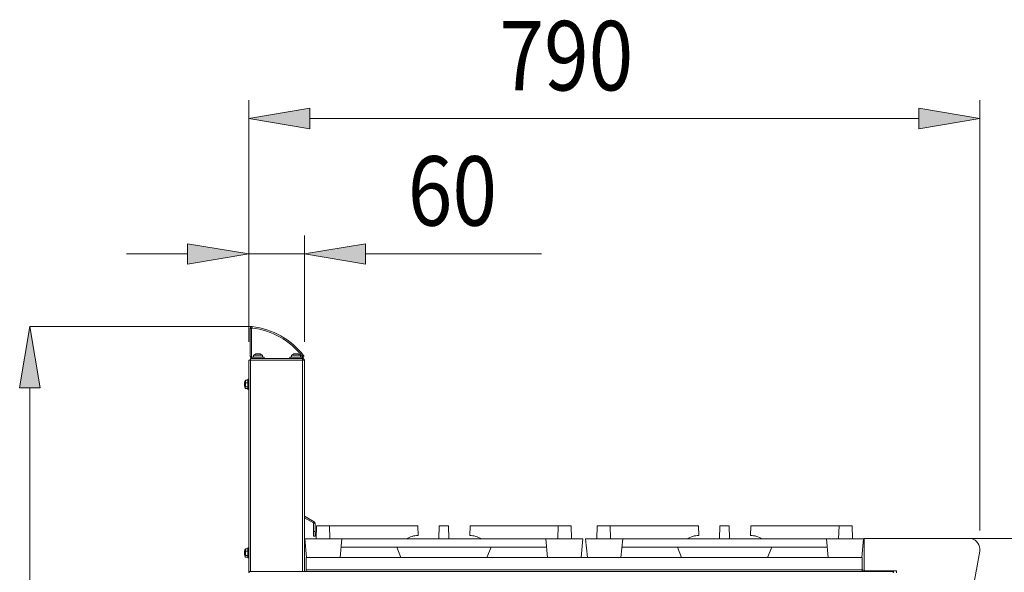
# Model space of a CAD drawing. Units: inches. Extents: x 0 to 612, y 0 to 859.
# Drawn here: x 416 to 520, y 371 to 429 of the extents above; entities that cross this region are included whole.
import ezdxf

# ---------------------------------------------------------------- set-up
doc = ezdxf.new("R2010")
doc.units = ezdxf.units.IN
doc.header["$MEASUREMENT"] = 0
doc.layers.add('图层 1', color=7, linetype='Continuous')

# ---------------------------------------------------------------- blocks, each defined once
blk = doc.blocks.new('block 67')
at = {"layer": '图层 1', "true_color": 0x030000}
h = blk.add_hatch(color=18, dxfattribs=at)
h.dxf.hatch_style = 2
h.paths.add_polyline_path([(434, 405.41), (434, 403.25), (440.47, 404.33)])
h = blk.add_hatch(color=18, dxfattribs=at)
h.dxf.hatch_style = 2
h.paths.add_polyline_path([(452.82, 405.41), (452.82, 403.25), (446.35, 404.33)])
at = {"layer": '图层 1', "color": 250, "lineweight": 20, "true_color": 0x221814}
for points in [[(440.47, 395.02), (440.47, 406.29)], [(446.35, 395.02), (446.35, 406.29)], [(434, 404.33), (427.53, 404.33)], [(440.47, 404.33), (446.35, 404.33)], [(452.82, 404.33), (471.43, 404.33)], [(440.76, 396.43), (440.62, 396.43)], [(440.62, 396.43), (440.62, 393.46)], [(440.76, 396.43), (440.76, 393.46)], [(440.83, 396.63), (440.82, 396.48)], [(441.4, 393.76), (441.39, 393.76), (441.38, 393.76)], [(441.4, 393.73), (441.4, 393.76)], [(441.5, 393.76), (441.5, 393.73)], [(441.53, 393.76), (441.51, 393.76)], [(445.42, 393.76), (445.41, 393.76), (445.39, 393.76)], [(445.42, 393.73), (445.42, 393.76)], [(445.52, 393.76), (445.52, 393.73)], [(445.55, 393.76), (445.53, 393.76)], [(440.47, 393.06), (440.47, 370.72)], [(440.67, 393.06), (440.47, 393.06)], [(440.62, 393.46), (440.76, 393.46)], [(440.62, 393.09), (440.62, 393.06)], [(440.62, 393.09), (440.67, 393.09)], [(446.14, 393.26), (440.67, 393.26)], [(440.67, 393.06), (440.67, 393.26)], [(446.16, 393.06), (440.67, 393.06)], [(440.67, 393.06), (440.67, 370.72)], [(440.81, 393.4), (440.81, 393.26)], [(440.81, 393.4), (442.09, 393.4)], [(440.81, 393.26), (442.09, 393.26)], [(440.98, 393.61), (440.98, 393.4)], [(441.92, 393.61), (440.98, 393.61)], [(441.92, 393.4), (441.92, 393.61)], [(442.09, 393.26), (442.09, 393.4)], [(444.83, 393.4), (444.83, 393.26)], [(444.83, 393.4), (446.11, 393.4)], [(444.83, 393.26), (446.11, 393.26)], [(445, 393.61), (445, 393.4)], [(445.93, 393.61), (445, 393.61)], [(445.93, 393.4), (445.93, 393.61)], [(446.11, 393.26), (446.11, 393.4)], [(446.26, 393.57), (446.14, 393.48)], [(446.16, 393.26), (446.14, 393.26)], [(446.16, 393.26), (446.16, 393.11)], [(446.16, 393.06), (446.16, 370.72)], [(446.35, 393.06), (446.16, 393.06)], [(446.35, 393.06), (446.35, 370.72)], [(440.1, 390.94), (440.03, 390.67)], [(440.03, 390.67), (440.03, 390.35)], [(440.11, 390.96), (440.11, 390.94)], [(440.11, 390.69), (440.11, 390.96)], [(440.11, 390.96), (440.37, 390.96)], [(440.11, 390.69), (440.37, 390.69)], [(440.11, 390.24), (440.11, 390.69)], [(440.47, 391.05), (440.37, 391.05)], [(440.37, 391.05), (440.37, 389.97)], [(440.03, 390.35), (440.1, 390.09)], [(440.11, 390.24), (440.37, 390.24)], [(440.11, 390.06), (440.37, 390.06)], [(440.37, 389.97), (440.47, 389.97)], [(446.38, 376.56), (446.35, 376.51)], [(447.31, 375.85), (446.35, 376.4)], [(447.38, 375.97), (446.38, 376.56)], [(447.31, 375.85), (447.38, 375.97)], [(447.33, 375.81), (447.48, 375.81)], [(447.33, 374.94), (447.33, 375.81)], [(447.33, 374.94), (447.48, 374.94)], [(447.33, 374.45), (447.33, 374.94)], [(447.48, 374.94), (447.48, 375.81)], [(447.48, 374.94), (447.48, 374.45)], [(447.63, 375.52), (447.59, 374.15)], [(449.01, 375.52), (447.63, 375.52)], [(449.01, 375.52), (449.01, 375.52)], [(449.05, 374.15), (449.01, 375.52)], [(458.34, 375.52), (449.01, 375.52)], [(458.38, 374.52), (458.34, 375.52)], [(460.62, 375.52), (460.58, 374.15)], [(461.6, 375.52), (460.62, 375.52)], [(461.6, 375.52), (461.64, 374.15)], [(463.84, 374.52), (463.88, 375.52)], [(463.88, 375.52), (473.21, 375.52)], [(473.17, 374.15), (473.21, 375.52)], [(473.21, 375.52), (473.21, 375.52)], [(473.21, 375.52), (474.58, 375.52)], [(474.58, 375.52), (474.62, 374.15)], [(477.33, 375.52), (477.29, 374.15)], [(478.7, 375.52), (477.33, 375.52)], [(478.7, 375.52), (478.7, 375.52)], [(478.74, 374.15), (478.7, 375.52)], [(488.03, 375.52), (478.7, 375.52)], [(488.07, 374.52), (488.03, 375.52)], [(490.31, 375.52), (490.27, 374.15)], [(491.29, 375.52), (490.31, 375.52)], [(491.29, 375.52), (491.33, 374.15)], [(493.53, 374.52), (493.58, 375.52)], [(493.58, 375.52), (502.91, 375.52)], [(502.86, 374.15), (502.91, 375.52)], [(502.91, 375.52), (502.91, 375.52)], [(502.91, 375.52), (504.28, 375.52)], [(504.28, 375.52), (504.32, 374.15)], [(446.59, 372.19), (446.41, 374.15)], [(450.33, 374.15), (446.41, 374.15)], [(447.48, 374.45), (447.33, 374.45)], [(447.59, 374.15), (449.05, 374.15)], [(447.59, 374.15), (447.59, 374.15)], [(449.05, 374.15), (449.05, 374.15)], [(450.14, 372.19), (450.33, 374.15)], [(450.33, 374.15), (471.89, 374.15)], [(458.37, 374.52), (458.38, 374.52)], [(463.85, 374.52), (463.84, 374.52)], [(472.07, 372.19), (471.89, 374.15)], [(471.89, 374.15), (475.81, 374.15)], [(474.62, 374.15), (473.17, 374.15)], [(473.17, 374.15), (473.17, 374.15)], [(474.62, 374.15), (474.62, 374.15)], [(475.19, 374.15), (475.19, 374.16)], [(475.62, 372.19), (475.81, 374.15)], [(476.29, 372.19), (476.1, 374.15)], [(480.02, 374.15), (476.1, 374.15)], [(477.29, 374.15), (478.74, 374.15)], [(477.29, 374.15), (477.29, 374.15)], [(478.74, 374.15), (478.74, 374.15)], [(479.84, 372.19), (480.02, 374.15)], [(480.02, 374.15), (501.58, 374.15)], [(488.07, 374.52), (488.07, 374.52)], [(493.54, 374.52), (493.53, 374.52)], [(501.77, 372.19), (501.58, 374.15)], [(501.58, 374.15), (505.5, 374.15)], [(502.86, 374.15), (502.86, 374.15)], [(504.32, 374.15), (502.86, 374.15)], [(504.32, 374.15), (504.32, 374.15)], [(504.88, 374.15), (504.88, 374.16)], [(505.32, 372.19), (505.5, 374.15)], [(505.55, 370.77), (505.55, 374.2)], [(505.55, 374.2), (516.68, 374.2)], [(440.1, 373.1), (440.03, 372.84)], [(440.03, 372.84), (440.03, 372.52)], [(440.11, 373.12), (440.11, 373.1)], [(440.11, 372.85), (440.11, 373.12)], [(440.11, 373.12), (440.37, 373.12)], [(440.11, 372.85), (440.37, 372.85)], [(440.11, 372.4), (440.11, 372.85)], [(440.47, 373.22), (440.37, 373.22)], [(440.37, 373.22), (440.37, 372.14)], [(450.24, 373.27), (471.97, 373.27)], [(456.12, 373.27), (456.56, 372.19)], [(466.1, 373.27), (465.66, 372.19)], [(479.94, 373.27), (501.67, 373.27)], [(485.81, 373.27), (486.25, 372.19)], [(495.8, 373.27), (495.35, 372.19)], [(517.79, 372.87), (517.07, 368.81)], [(440.03, 372.52), (440.1, 372.25)], [(440.11, 372.4), (440.37, 372.4)], [(440.11, 372.23), (440.37, 372.23)], [(440.37, 372.14), (440.47, 372.14)], [(505.35, 372.19), (446.55, 372.19)], [(446.55, 372.19), (446.55, 370.88)], [(505.35, 372.19), (505.35, 370.88)], [(505.35, 370.88), (446.55, 370.88)], [(446.55, 370.88), (446.55, 370.72)], [(505.35, 370.88), (505.35, 370.72)], [(505.35, 370.87), (505.42, 370.87)], [(505.42, 370.87), (505.42, 370.72)], [(508.98, 370.77), (505.55, 370.77)], [(506.25, 370.72), (506.26, 370.77)], [(508.98, 370.57), (508.98, 370.77)], [(440.47, 370.72), (440.49, 370.72)], [(440.51, 370.72), (440.49, 370.72)], [(440.49, 370.72), (440.49, 370.62)], [(440.51, 370.72), (440.67, 370.72)], [(440.67, 370.72), (446.16, 370.72)], [(446.16, 370.72), (446.31, 370.72)], [(508.68, 370.72), (446.31, 370.72)], [(508.68, 370.72), (508.68, 370.62)]]:
    blk.add_lwpolyline(points, dxfattribs=at)
at = {"layer": '图层 1', "lineweight": 0}
for points in [[(434, 405.41), (434, 403.25), (440.47, 404.33), (434, 405.41)], [(452.82, 405.41), (452.82, 403.25), (446.35, 404.33), (452.82, 405.41)]]:
    blk.add_lwpolyline(points, dxfattribs=at)
at = {"layer": '图层 1', "color": 250, "lineweight": 9, "true_color": 0x221814}
for points in [[(434, 405.41), (434, 403.25), (440.47, 404.33), (434, 405.41)], [(452.82, 405.41), (452.82, 403.25), (446.35, 404.33), (452.82, 405.41)]]:
    blk.add_lwpolyline(points, dxfattribs=at)
at = {"layer": '图层 1', "color": 250, "lineweight": 20, "true_color": 0x221814}
for points, knots in [([(440.83, 396.63), (440.73, 396.64), (440.63, 396.56), (440.62, 396.46), (440.62, 396.45), (440.62, 396.44), (440.62, 396.43)], [0, 0, 0, 0, 1, 1, 1, 2, 2, 2, 2]), ([(446.11, 393.26), (446.21, 393.26), (446.3, 393.34), (446.3, 393.46), (446.3, 393.5), (446.29, 393.54), (446.26, 393.57)], [0, 0, 0, 0, 1, 1, 1, 2, 2, 2, 2]), ([(446.11, 393.4), (446.13, 393.4), (446.16, 393.43), (446.16, 393.46), (446.16, 393.46), (446.15, 393.47), (446.14, 393.48)], [0, 0, 0, 0, 1, 1, 1, 2, 2, 2, 2]), ([(446.14, 393.26), (446.14, 393.26), (446.14, 393.25), (446.14, 393.24), (446.14, 393.23), (446.15, 393.22), (446.15, 393.2), (446.15, 393.18), (446.15, 393.16), (446.15, 393.14), (446.15, 393.11), (446.15, 393.09), (446.16, 393.06)], [0, 0, 0, 0, 1, 1, 1, 2, 2, 2, 3, 3, 3, 4, 4, 4, 4]), ([(446.35, 393.06), (446.35, 393.09), (446.34, 393.11), (446.33, 393.14), (446.33, 393.16), (446.31, 393.18), (446.29, 393.2), (446.27, 393.22), (446.25, 393.24), (446.23, 393.24), (446.21, 393.25), (446.18, 393.25), (446.16, 393.26)], [0, 0, 0, 0, 1, 1, 1, 2, 2, 2, 3, 3, 3, 4, 4, 4, 4]), ([(446.2, 393.06), (446.2, 393.07), (446.2, 393.07), (446.2, 393.08), (446.2, 393.08), (446.19, 393.09), (446.19, 393.09), (446.18, 393.1), (446.18, 393.1), (446.17, 393.11), (446.17, 393.11), (446.16, 393.11), (446.16, 393.11)], [0, 0, 0, 0, 1, 1, 1, 2, 2, 2, 3, 3, 3, 4, 4, 4, 4]), ([(440.11, 390.06), (440.1, 390.07), (440.1, 390.08), (440.1, 390.09), (440.09, 390.14), (440.1, 390.19), (440.11, 390.24)], [0, 0, 0, 0, 1, 1, 1, 2, 2, 2, 2]), ([(517.79, 372.87), (517.89, 373.49), (517.48, 374.07), (516.87, 374.18), (516.8, 374.19), (516.74, 374.2), (516.68, 374.2)], [0, 0, 0, 0, 1, 1, 1, 2, 2, 2, 2]), ([(440.11, 372.23), (440.1, 372.24), (440.1, 372.24), (440.1, 372.25), (440.09, 372.3), (440.1, 372.35), (440.11, 372.4)], [0, 0, 0, 0, 1, 1, 1, 2, 2, 2, 2]), ([(440.49, 370.72), (440.49, 370.7), (440.49, 370.69), (440.5, 370.69), (440.5, 370.68), (440.5, 370.66), (440.51, 370.65), (440.51, 370.64), (440.51, 370.62), (440.52, 370.6), (440.52, 370.59), (440.53, 370.58), (440.53, 370.57)], [0, 0, 0, 0, 1, 1, 1, 2, 2, 2, 3, 3, 3, 4, 4, 4, 4]), ([(440.49, 370.62), (440.5, 370.61), (440.5, 370.61), (440.5, 370.6), (440.5, 370.6), (440.51, 370.59), (440.51, 370.59), (440.52, 370.57), (440.53, 370.57), (440.53, 370.57)], [0, 0, 0, 0, 1, 1, 1, 2, 2, 2, 3, 3, 3, 3]), ([(508.64, 370.57), (508.64, 370.59), (508.65, 370.6), (508.65, 370.62), (508.66, 370.64), (508.66, 370.65), (508.66, 370.66), (508.67, 370.68), (508.67, 370.69), (508.67, 370.7), (508.67, 370.71), (508.68, 370.71), (508.68, 370.71)], [0, 0, 0, 0, 1, 1, 1, 2, 2, 2, 3, 3, 3, 4, 4, 4, 4])]:
    blk.add_open_spline(points, degree=3, knots=knots, dxfattribs=at)
for points in [[(440.82, 396.48), (440.79, 396.48), (440.77, 396.47), (440.76, 396.44)], [(446.14, 393.48), (444.85, 395.16), (442.93, 396.24), (440.82, 396.48)], [(446.26, 393.57), (444.94, 395.28), (442.98, 396.38), (440.83, 396.63)], [(441.23, 393.74), (441.14, 393.71), (441.06, 393.67), (440.98, 393.61)], [(441.37, 393.76), (441.33, 393.76), (441.28, 393.75), (441.23, 393.73)], [(441.5, 393.73), (441.47, 393.74), (441.43, 393.74), (441.4, 393.73)], [(441.67, 393.73), (441.62, 393.75), (441.58, 393.76), (441.53, 393.76)], [(441.92, 393.61), (441.84, 393.67), (441.76, 393.71), (441.67, 393.74)], [(445.25, 393.74), (445.16, 393.71), (445.08, 393.67), (445, 393.61)], [(445.39, 393.76), (445.34, 393.76), (445.29, 393.75), (445.25, 393.73)], [(445.52, 393.73), (445.48, 393.74), (445.45, 393.74), (445.42, 393.73)], [(445.69, 393.73), (445.64, 393.75), (445.59, 393.76), (445.55, 393.76)], [(445.93, 393.61), (445.86, 393.67), (445.78, 393.71), (445.69, 393.74)], [(440.62, 393.46), (440.62, 393.34), (440.7, 393.26), (440.81, 393.26)], [(440.67, 393.21), (440.63, 393.18), (440.62, 393.14), (440.62, 393.09)], [(440.76, 393.46), (440.76, 393.42), (440.79, 393.4), (440.81, 393.4)], [(446.35, 376.6), (446.35, 376.58), (446.36, 376.56), (446.38, 376.56)], [(447.48, 375.81), (447.48, 375.88), (447.44, 375.94), (447.38, 375.97)], [(447.33, 375.81), (447.33, 375.82), (447.32, 375.84), (447.31, 375.85)], [(458.37, 374.52), (457.94, 374.52), (457.53, 374.39), (457.14, 374.15)], [(465.08, 374.15), (464.69, 374.39), (464.27, 374.52), (463.85, 374.52)], [(488.07, 374.52), (487.64, 374.52), (487.22, 374.39), (486.84, 374.15)], [(494.77, 374.15), (494.39, 374.39), (493.97, 374.52), (493.54, 374.52)], [(506.01, 370.72), (506.04, 370.72), (506.06, 370.74), (506.06, 370.77)], [(446.35, 370.73), (446.36, 370.72), (446.37, 370.72), (446.38, 370.72)]]:
    blk.add_open_spline(points, degree=3, dxfattribs=at)
blk = doc.blocks.new('block 68')
at = {"layer": '图层 1', "true_color": 0x030000}
h = blk.add_hatch(color=18, dxfattribs=at)
h.dxf.hatch_style = 2
h.paths.add_polyline_path([(446.94, 419.74), (446.94, 417.58), (440.47, 418.66)])
h = blk.add_hatch(color=18, dxfattribs=at)
h.dxf.hatch_style = 2
h.paths.add_polyline_path([(511.33, 419.74), (511.33, 417.58), (517.8, 418.66)])
at = {"layer": '图层 1', "color": 250, "lineweight": 20, "true_color": 0x221814}
for points in [[(440.47, 395.02), (440.47, 420.62)], [(517.8, 375.03), (517.8, 420.62)], [(446.94, 418.66), (511.33, 418.66)], [(446.35, 404.33), (446.35, 404.33)], [(440.47, 393.06), (440.47, 393.06)], [(446.35, 393.06), (446.35, 393.06)]]:
    blk.add_lwpolyline(points, dxfattribs=at)
at = {"layer": '图层 1', "lineweight": 0}
for points in [[(446.94, 419.74), (446.94, 417.58), (440.47, 418.66), (446.94, 419.74)], [(511.33, 419.74), (511.33, 417.58), (517.8, 418.66), (511.33, 419.74)]]:
    blk.add_lwpolyline(points, dxfattribs=at)
at = {"layer": '图层 1', "color": 250, "lineweight": 9, "true_color": 0x221814}
for points in [[(446.94, 419.74), (446.94, 417.58), (440.47, 418.66), (446.94, 419.74)], [(511.33, 419.74), (511.33, 417.58), (517.8, 418.66), (511.33, 419.74)]]:
    blk.add_lwpolyline(points, dxfattribs=at)
blk = doc.blocks.new('block 69')
at = {"layer": '图层 1', "color": 250, "lineweight": 20, "true_color": 0x221814}
for points in [[(517.8, 418.66), (517.8, 418.66)], [(440.47, 393.06), (440.47, 393.06)], [(517.8, 373.07), (517.8, 373.07)]]:
    blk.add_lwpolyline(points, dxfattribs=at)
blk = doc.blocks.new('block 70')
at = {"layer": '图层 1', "color": 250, "lineweight": 20, "true_color": 0x221814}
blk.add_lwpolyline([(516.68, 374.2), (540.34, 374.2)], dxfattribs=at)
blk = doc.blocks.new('block 71')
at = {"layer": '图层 1', "true_color": 0x030000}
h = blk.add_hatch(color=18, dxfattribs=at)
h.dxf.hatch_style = 2
h.paths.add_polyline_path([(416.24, 390.16), (418.4, 390.16), (417.32, 396.63)])
at = {"layer": '图层 1', "lineweight": 0}
blk.add_lwpolyline([(416.24, 390.16), (418.4, 390.16), (417.32, 396.63), (416.24, 390.16)], dxfattribs=at)
at = {"layer": '图层 1', "color": 250, "lineweight": 9, "true_color": 0x221814}
blk.add_lwpolyline([(416.24, 390.16), (418.4, 390.16), (417.32, 396.63), (416.24, 390.16)], dxfattribs=at)
at = {"layer": '图层 1', "color": 250, "lineweight": 20, "true_color": 0x221814}
for points in [[(440.81, 396.63), (417.32, 396.63)], [(417.32, 390.16), (417.32, 291.49)], [(516.68, 374.2), (516.68, 374.2)]]:
    blk.add_lwpolyline(points, dxfattribs=at)
blk = doc.blocks.new('block 72')
at = {"layer": '图层 1', "color": 250, "lineweight": 20, "true_color": 0x221814}
blk.add_lwpolyline([(440.81, 396.63), (440.81, 396.63)], dxfattribs=at)

msp = doc.modelspace()

# ---------------------------------------------------------------- block references
at = {"layer": '图层 1'}
for name in ['block 67', 'block 68', 'block 69', 'block 70', 'block 71', 'block 72']:
    msp.add_blockref(name, (0, 0), dxfattribs=at)

# ---------------------------------------------------------------- texts
at = {"layer": '图层 1', "color": 250, "true_color": 0x221814, "char_height": 7.3508, "attachment_point": 7}
for s, insert in [('\\fCalibri|b0|i0|c0|p34;\\W0.848178;790', (466.98, 421.64)), ('\\fCalibri|b0|i0|c0|p34;\\W0.848178;60', (457.29, 407.32))]:
    msp.add_mtext(s, dxfattribs=dict(at, insert=insert))

doc.saveas('drawing.dxf')
